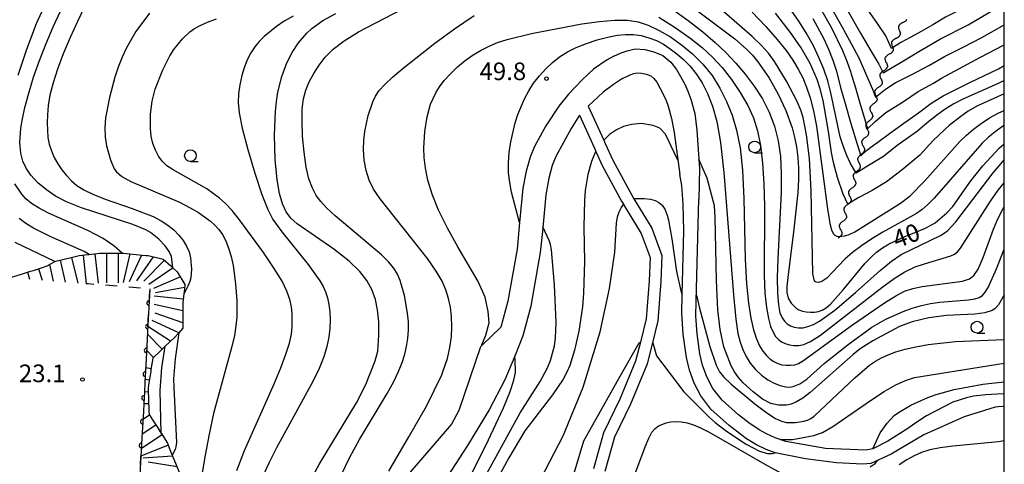
# Model space of a CAD drawing. Extents: x -10000 to -8000, y 97499 to 99000.
# Drawn here: x -8210 to -8000, y 98763 to 98858 of the extents above; entities that cross this region are included whole.
import ezdxf

# ---------------------------------------------------------------- set-up
doc = ezdxf.new("R2010")
doc.units = 0
doc.linetypes.add('L', pattern=[5, 2.5, -2.5])
for name, color, linetype in [('2101000', 3, 'Continuous'), ('5102000', 3, 'Continuous'), ('6110000', 4, 'Continuous'), ('6331000', 2, 'Continuous'), ('7101000', 4, 'Continuous'), ('7102000', 2, 'Continuous'), ('7201110', 2, 'Continuous'), ('7201120', 2, 'L'), ('7201990', 2, 'Continuous'), ('7312000', 4, 'Continuous'), ('999', 2, 'Continuous')]:
    doc.layers.add(name, color=color, linetype=linetype)
doc.layers.get('0').off()
doc.styles.add('ROMANS', font='romans')

# ---------------------------------------------------------------- blocks, each defined once
blk = doc.blocks.new('633100')
at = {"layer": '6331000'}
blk.add_lwpolyline([(0, -0.5), (0.67, -0.5)], dxfattribs=at)
blk.add_circle((0, 0), 0.5, dxfattribs=at)
blk = doc.blocks.new('731200')
at = {"layer": '7312000'}
blk.add_circle((0, 0), 0.15, dxfattribs=at)
blk = doc.blocks.new('Y2')
blk.add_lwpolyline([(0.47, 0), (0.35, 0.09), (0.25, 0.17), (0.16, 0.24), (0.07, 0.3), (-0.01, 0.35), (-0.1, 0.4), (-0.2, 0.44), (-0.28, 0.47), (-0.36, 0.49), (-0.42, 0.5), (-0.47, 0.5)])
blk = doc.blocks.new('Y3')
blk.add_lwpolyline([(-0.47, 0), (-0.37, -0.08), (-0.28, -0.15), (-0.19, -0.22), (-0.09, -0.28), (-0.02, -0.33), (0.07, -0.38), (0.16, -0.42), (0.24, -0.45), (0.33, -0.48), (0.4, -0.49), (0.47, -0.5)])
blk = doc.blocks.new('Y4')
blk.add_lwpolyline([(0.52, 0), (0.37, -0.11), (0.24, -0.2), (0.12, -0.28), (0, -0.35), (-0.06, -0.39), (-0.17, -0.43), (-0.27, -0.47), (-0.34, -0.48), (-0.43, -0.5), (-0.47, -0.5), (-0.52, -0.5)])
blk = doc.blocks.new('Y1')
blk.add_lwpolyline([(-0.46, 0), (-0.34, 0.09), (-0.25, 0.16), (-0.16, 0.23), (-0.07, 0.3), (0.01, 0.35), (0.1, 0.4), (0.19, 0.44), (0.27, 0.47), (0.35, 0.49), (0.41, 0.5), (0.46, 0.5)])
blk = doc.blocks.new('M07')
blk.add_arc((0, 0), 0.5, 180, 0)

msp = doc.modelspace()

# ---------------------------------------------------------------- linework, layer by layer
at = {"layer": '2101000', "flags": 128}
for points in [[(-8083.12, 98850.14), (-8081.57, 98850.86), (-8080.29, 98851.33), (-8078.6, 98851.7), (-8076.52, 98851.57), (-8074.63, 98851.12), (-8072.66, 98850.33), (-8070.96, 98848.92), (-8069.75, 98847.35), (-8068.03, 98844.19), (-8067.34, 98842.7), (-8066.72, 98841.05), (-8065.91, 98837.95), (-8065.44, 98834.46), (-8064.86, 98826.22), (-8065.06, 98819.74)], [(-8083.12, 98850.14), (-8084.57, 98849.37), (-8087.43, 98847.38), (-8089.89, 98845.12), (-8092.76, 98842.12), (-8094.8, 98839.53), (-8097.56, 98835.38), (-8100.01, 98830.98), (-8100.94, 98828.66), (-8101.76, 98825.7), (-8102.46, 98822.1), (-8103.17, 98814.81), (-8103.72, 98809.08), (-8105.68, 98798.03), (-8107.15, 98792.49), (-8111.14, 98788.7), (-8111.5, 98788.36), (-8116.1, 98774.76), (-8117.65, 98771.89), (-8127.42, 98760.59)], [(-8081.3, 98845.45), (-8083.18, 98844.18), (-8085.37, 98842.48), (-8088.55, 98839.55), (-8085.26, 98832.27), (-8084.96, 98831.61), (-8083.35, 98828.06), (-8079.32, 98820.59), (-8078.94, 98819.98), (-8078.86, 98819.85), (-8075.02, 98813.56), (-8072.87, 98807.75), (-8073.1, 98802.24), (-8073.73, 98793.86), (-8074.91, 98789.2), (-8076.04, 98784.73), (-8076.07, 98784.53), (-8079.58, 98776.16), (-8082.97, 98769.13), (-8085.04, 98761.83)], [(-8081.3, 98845.45), (-8079.65, 98846.22), (-8078.89, 98846.5), (-8078.22, 98846.64), (-8077.26, 98846.59), (-8076.16, 98846.32), (-8075.25, 98845.96), (-8074.59, 98845.42), (-8073.98, 98844.61), (-8072.52, 98841.93), (-8071.97, 98840.76), (-8071.52, 98839.54), (-8070.82, 98836.88), (-8070.31, 98833.92), (-8069.1, 98825)], [(-8090.43, 98837.65), (-8092.17, 98834.77), (-8095.48, 98828.83), (-8096.24, 98826.93), (-8096.94, 98824.21), (-8097.58, 98820.66), (-8098.33, 98812.89), (-8098.77, 98808.4), (-8100.79, 98796.95), (-8102.47, 98790.64), (-8104.22, 98786.35), (-8106.29, 98781.28), (-8109.65, 98774.94), (-8114.3, 98767.33), (-8121.07, 98756.82)], [(-8090.43, 98837.65), (-8087.24, 98830.57), (-8086.92, 98829.87), (-8085.59, 98826.94), (-8081.48, 98819.35), (-8081.08, 98818.68), (-8081.04, 98818.61), (-8077.28, 98812.46), (-8075.39, 98807.35), (-8075.6, 98802.38), (-8076.21, 98794.26), (-8077.46, 98789.31), (-8078.48, 98785.27), (-8078.49, 98785.25), (-8081.86, 98777.18), (-8085.31, 98770.01), (-8087.48, 98762.35)], [(-8000, 98775.58), (-8000.44, 98775.61), (-8001.3, 98775.57), (-8001.92, 98775.52), (-8008.56, 98773.46), (-8017.16, 98769.57), (-8024.07, 98765.46), (-8028.43, 98763.52), (-8030.12, 98763.37), (-8035.7, 98763.68), (-8042.31, 98764.51), (-8048.78, 98765.8), (-8050.68, 98766.48), (-8052.72, 98767.46), (-8054.91, 98768.75), (-8058.6, 98771.59), (-8062.46, 98775.1), (-8064.62, 98777.88), (-8066.02, 98780.62), (-8067.04, 98783.34), (-8067.68, 98786.05), (-8068.35, 98791.05), (-8068.64, 98795.51), (-8068.55, 98799.42), (-8068.22, 98813.01), (-8068.35, 98818.7), (-8068.64, 98822.69), (-8069.1, 98825)], [(-8000, 98778.31), (-8001.53, 98778.28), (-8003.9, 98778.14), (-8006.54, 98777.86), (-8008.08, 98777.45), (-8010.99, 98776.56), (-8016.58, 98773.62), (-8018.86, 98772.16), (-8020.78, 98770.84), (-8024.81, 98768.29), (-8027.99, 98766.61), (-8029.46, 98766.37), (-8038.04, 98766.69), (-8046.49, 98768.18), (-8048.77, 98768.99), (-8050.65, 98769.81), (-8052.15, 98770.65), (-8054.39, 98772.13), (-8056.61, 98773.84), (-8060.08, 98777), (-8062.03, 98779.49), (-8063.29, 98781.95), (-8064.21, 98784.4), (-8064.78, 98786.83), (-8065.39, 98791.13), (-8065.66, 98794.84), (-8065.58, 98797.97), (-8065.06, 98819.74)]]:
    msp.add_lwpolyline(points, dxfattribs=at)
at = {"layer": '6110000', "flags": 128}
msp.add_lwpolyline([(-8181.87, 98800.66), (-8182.35, 98791.62), (-8182.53, 98788.4), (-8182.8, 98783.2), (-8182.93, 98780.82), (-8183.05, 98778.65), (-8183.17, 98776.29), (-8183.27, 98774.57), (-8183.57, 98768.98), (-8184.13, 98758.39), (-8190.88, 98758.57), (-8193.83, 98758.65), (-8199.46, 98758.79), (-8201.57, 98758.85), (-8205.74, 98758.95), (-8213.57, 98759.16)], dxfattribs=at)
at = {"layer": '7101000', "flags": 128}
for points in [[(-8079.03, 98870.2), (-8057.33, 98853.84), (-8054.85, 98851.66), (-8053.63, 98850.4), (-8052.44, 98848.98), (-8050.15, 98845.65), (-8048.15, 98842.12), (-8046.49, 98838.6), (-8045.16, 98834.95), (-8044.65, 98832.97), (-8044.26, 98830.85), (-8043.98, 98828.63), (-8043.83, 98826.34), (-8043.8, 98823.96), (-8043.93, 98821.14), (-8044.85, 98812.76), (-8046.01, 98803.71), (-8046.26, 98801.18), (-8046.29, 98799.9), (-8045.98, 98798.7), (-8045.38, 98797.61), (-8044.38, 98796.62), (-8043.73, 98796.22), (-8042.97, 98795.93), (-8042.15, 98795.75), (-8041.29, 98795.67), (-8040.42, 98795.71), (-8039.57, 98795.87), (-8038.74, 98796.16)], [(-8177, 98805.16), (-8177.3, 98807.53), (-8177.75, 98808.58), (-8178.62, 98809.84), (-8179.96, 98811.26), (-8181.72, 98812.64), (-8182.74, 98813.23), (-8185.54, 98814.38), (-8196.4, 98817.88), (-8199.64, 98819.17), (-8201.94, 98820.37), (-8203.92, 98821.72), (-8205.73, 98823.24), (-8207.23, 98824.82), (-8208.24, 98826.37), (-8208.91, 98827.86), (-8209.36, 98829.55), (-8209.53, 98831.82), (-8209.33, 98834.86), (-8209.02, 98836.83), (-8208.48, 98839.28), (-8207.67, 98842.28), (-8206.62, 98845.68), (-8205.37, 98849.28), (-8203.96, 98852.9), (-8202.44, 98856.43), (-8200.89, 98859.76)], [(-8148.92, 98757.66), (-8145.8, 98763.44), (-8137.93, 98776.41), (-8135.88, 98780.28), (-8133.94, 98785.32), (-8133.39, 98787.42), (-8133.15, 98790.79), (-8133.16, 98793.66), (-8133.4, 98796.17), (-8133.88, 98798.42), (-8134.62, 98800.53), (-8135.71, 98802.45), (-8137.22, 98804.35), (-8139.46, 98806.54), (-8142.7, 98809.14), (-8150.5, 98814.5), (-8151.85, 98815.69), (-8152.86, 98817.07), (-8153.68, 98818.79), (-8154.32, 98820.92), (-8154.8, 98823.88), (-8155.18, 98828.21), (-8155.34, 98833.37), (-8155.16, 98838.4), (-8154.94, 98840.56), (-8154.63, 98842.49), (-8153.77, 98845.88), (-8152.7, 98848.73), (-8151.56, 98850.98), (-8150.21, 98853.03), (-8148.48, 98855.08), (-8147.43, 98856.05), (-8145.06, 98857.79), (-8142.29, 98859.26)], [(-8040.78, 98858.17), (-8038.43, 98853.84), (-8037.43, 98851.63), (-8036.53, 98849.34), (-8035.75, 98846.95), (-8034.9, 98843.54), (-8033.88, 98840.12), (-8032.64, 98835.82), (-8031.34, 98831.47), (-8030.54, 98828.94), (-8029.31, 98830.09), (-8028.1, 98831.06), (-8026.9, 98831.87), (-8024.46, 98833.7), (-8021.4, 98835.91), (-8018.3, 98838.15), (-8015.64, 98840.07), (-8012.99, 98841.72), (-8010.33, 98843.09), (-8007.35, 98844.6), (-8001.24, 98847.51), (-8000, 98848.16)], [(-8077.2, 98835.82), (-8079.38, 98835.62), (-8081.06, 98835.18), (-8082.58, 98834.5), (-8084.05, 98833.51), (-8085.26, 98832.27)], [(-8069.52, 98828.08), (-8070.94, 98831.06), (-8072.12, 98833.58), (-8073.31, 98834.84), (-8074.78, 98835.45), (-8077.2, 98835.82)], [(-8038.74, 98796.16), (-8037.93, 98796.63), (-8037.01, 98797.41), (-8034.3, 98800.45), (-8029.59, 98806.13), (-8028.37, 98807.43), (-8027.18, 98808.5), (-8025.9, 98809.42), (-8024.5, 98810.25), (-8021.29, 98811.71), (-8016.79, 98813.56), (-8014.73, 98814.74), (-8012.2, 98816.83), (-8010.97, 98818.19), (-8007.16, 98823.66), (-8004.58, 98826.82), (-8001.06, 98830.59), (-8000, 98831.5)], [(-8086.92, 98829.87), (-8087.08, 98829.65), (-8087.89, 98827.79), (-8088.64, 98825.02), (-8089.22, 98821.61), (-8089.39, 98819.55), (-8089.47, 98813.78), (-8089.38, 98806.48), (-8089.56, 98799.78), (-8089.81, 98796.82), (-8090.56, 98791.68), (-8091.46, 98787.61), (-8092.48, 98784.39), (-8093.12, 98782.93), (-8093.9, 98781.46), (-8096.15, 98778.12), (-8102.03, 98770.44), (-8105.48, 98764.72), (-8112.66, 98751.49)], [(-8061.71, 98818.3), (-8063.28, 98824.24), (-8064.07, 98826.15), (-8064.3, 98826.62), (-8065, 98828.24)], [(-8000, 98799.4), (-8001.21, 98797.27), (-8002.02, 98796.43), (-8002.57, 98796.09), (-8004.11, 98795.55), (-8006.25, 98795.25), (-8012.27, 98795.02), (-8016.1, 98794.52), (-8019.6, 98793.67), (-8022.34, 98792.65), (-8027.96, 98789.64), (-8030.66, 98787.91), (-8032.2, 98786.73), (-8041.3, 98778.64), (-8042.92, 98777.41), (-8044.27, 98776.6), (-8045.4, 98776.15), (-8046.37, 98775.94), (-8048.1, 98775.9), (-8049.72, 98776.29), (-8051.47, 98777.19), (-8053.49, 98778.73), (-8055.59, 98780.68), (-8056.57, 98781.79), (-8057.43, 98782.99), (-8058.14, 98784.3), (-8059.69, 98788.32), (-8060.47, 98792), (-8060.97, 98796.18), (-8061.28, 98802.43), (-8061.57, 98815.94), (-8061.71, 98818.3)], [(-8179.46, 98769.91), (-8179.46, 98770.04), (-8179.69, 98779.05), (-8179.3, 98783.88), (-8178.62, 98788.45)]]:
    msp.add_lwpolyline(points, dxfattribs=at)
at = {"layer": '7102000', "flags": 128}
for points in [[(-8056.71, 98884.04), (-8049.07, 98876.89), (-8046.12, 98873.86), (-8043.69, 98871.03), (-8041.11, 98867.49), (-8037.93, 98862.48), (-8034.31, 98855.97), (-8034.19, 98855.74), (-8032.5, 98852.73), (-8030.92, 98849.65), (-8029.37, 98846.04), (-8028.05, 98843.17), (-8027.44, 98841.42), (-8025.26, 98843.15), (-8023.2, 98844.49), (-8019.71, 98846.28), (-8015.95, 98848.23), (-8012.72, 98850.07), (-8008.79, 98852.1), (-8004.77, 98854.14), (-8000, 98856.85)], [(-8000, 98865.39), (-8004.23, 98862.88), (-8009.28, 98860.12), (-8012.53, 98858.47), (-8015.24, 98856.81), (-8017.69, 98855.4), (-8019.89, 98854.22), (-8022.02, 98853.1), (-8024.03, 98851.78), (-8024.55, 98853.09), (-8025.24, 98854.49), (-8027.17, 98857.33), (-8030.73, 98862.52), (-8033.93, 98866.99), (-8036.44, 98870.55), (-8039.15, 98873.75), (-8041.72, 98876.9), (-8043.67, 98879.46)], [(-8045.2, 98876.41), (-8042.9, 98873.65), (-8040.62, 98870.68), (-8038.53, 98867.72), (-8037.41, 98865.95), (-8033.5, 98860.18), (-8030.59, 98855.09), (-8028.62, 98851.69), (-8026.72, 98848.45), (-8025.82, 98846.6), (-8023.55, 98847.97), (-8021.46, 98849.17), (-8018.21, 98851.17), (-8013.61, 98853.85), (-8007.67, 98856.84), (-8002.14, 98860.1), (-8000, 98861.42)], [(-8141.18, 98760.99), (-8139.3, 98764.84), (-8137.29, 98768.59), (-8131.34, 98778.4), (-8129.96, 98780.92), (-8128.94, 98783.08), (-8128.19, 98784.99), (-8127.63, 98786.74), (-8127.23, 98788.42), (-8126.98, 98790.1), (-8126.85, 98791.84), (-8126.86, 98793.65), (-8127.01, 98795.52), (-8127.71, 98799.27), (-8128.62, 98802.45), (-8129.2, 98803.78), (-8129.97, 98805.06), (-8131.05, 98806.4), (-8132.55, 98807.91), (-8142.44, 98816.23), (-8144.25, 98817.87), (-8145.51, 98819.22), (-8146.46, 98820.55), (-8147.29, 98822.1), (-8148.02, 98824.04), (-8148.62, 98826.57), (-8149.07, 98829.75), (-8149.37, 98833.18), (-8149.49, 98836.38), (-8149.44, 98838.97), (-8149.18, 98841.07), (-8148.69, 98842.92), (-8147.96, 98844.72), (-8147.01, 98846.5), (-8145.87, 98848.25), (-8144.54, 98849.96), (-8142.83, 98851.68), (-8140.52, 98853.46), (-8137.47, 98855.32), (-8118.73, 98865.12)], [(-8209.91, 98846.14), (-8208.09, 98851.63), (-8206, 98857.12), (-8203.77, 98862.11)], [(-8000, 98835.39), (-8000.57, 98835.05), (-8001.96, 98834.09), (-8003.34, 98832.96), (-8004.73, 98831.64), (-8014.92, 98819.98), (-8016.3, 98818.59), (-8017.48, 98817.57), (-8018.68, 98816.73), (-8025.86, 98812.72), (-8028.18, 98811.32), (-8030.39, 98809.85), (-8032.32, 98808.38), (-8033.94, 98806.97), (-8037.77, 98802.97), (-8038.81, 98802.25), (-8039.55, 98802.03), (-8040.08, 98802.1), (-8040.31, 98802.25), (-8040.5, 98802.55), (-8040.77, 98803.93), (-8041.11, 98821.49), (-8041.48, 98828.37), (-8042.08, 98833.47), (-8042.82, 98837.1), (-8043.33, 98838.72), (-8044.07, 98840.51), (-8046.35, 98844.89), (-8048.9, 98849.02), (-8050.22, 98850.8), (-8051.77, 98852.54), (-8053.67, 98854.38), (-8064.57, 98863.9)], [(-8195.84, 98860.51), (-8197.3, 98857.55), (-8198.85, 98854.15), (-8200.31, 98850.67), (-8201.54, 98847.42), (-8202.49, 98844.49), (-8203.15, 98841.9), (-8203.53, 98839.66), (-8203.69, 98837.7), (-8203.73, 98835.96), (-8203.58, 98832.87), (-8203.31, 98831.43), (-8202.85, 98830.02), (-8202.22, 98828.64), (-8201.46, 98827.3), (-8200.6, 98825.99), (-8199.64, 98824.77), (-8198.59, 98823.64), (-8197.43, 98822.65), (-8195.97, 98821.72), (-8194, 98820.78), (-8191.41, 98819.78), (-8185.67, 98817.79), (-8181.21, 98816.04), (-8179.51, 98815.16), (-8178.05, 98814.22), (-8176.8, 98813.2), (-8175.73, 98812.12), (-8174.81, 98810.97), (-8174.07, 98809.77), (-8173.53, 98808.53), (-8173.21, 98807.25), (-8173.04, 98804.87), (-8173.17, 98803.03), (-8173.38, 98802.2), (-8173.71, 98801.36), (-8174.61, 98799.66), (-8174.64, 98799.59)], [(-8070.84, 98860.33), (-8067.33, 98857.78), (-8064.16, 98855.34), (-8061.52, 98853.08), (-8059.25, 98850.92), (-8057.18, 98848.7), (-8055.15, 98846.32), (-8053.22, 98843.77), (-8051.5, 98841.07), (-8050.06, 98838.25), (-8048.94, 98835.28), (-8048.14, 98832.16), (-8047.67, 98828.86), (-8047.49, 98825.24), (-8047.53, 98821.16), (-8048.24, 98807.12), (-8048.33, 98803.09), (-8048.27, 98799.77), (-8048.08, 98797.25), (-8047.76, 98795.56), (-8047.32, 98794.5), (-8046.8, 98793.8), (-8046.19, 98793.24), (-8045.5, 98792.81), (-8044.71, 98792.51)], [(-8000, 98844.99), (-8001.43, 98844.3), (-8008.83, 98841.04), (-8010.77, 98840.02), (-8012.58, 98838.89), (-8014.42, 98837.57), (-8016.4, 98836), (-8018.49, 98834.22), (-8022.78, 98831.19), (-8025.69, 98828.86), (-8028.88, 98826.93), (-8031.52, 98825.29), (-8032.78, 98827.5), (-8033.54, 98829.06), (-8034.25, 98830.91), (-8034.92, 98833.02), (-8036.92, 98842.39), (-8037.6, 98844.95), (-8038.42, 98847.43), (-8039.45, 98849.92), (-8040.72, 98852.51), (-8042.17, 98855.12), (-8043.74, 98857.62), (-8045.34, 98859.93)], [(-8039.15, 98860.35), (-8036.8, 98856.17), (-8034.47, 98851.4), (-8033.54, 98849.12), (-8032.76, 98846.89), (-8032.69, 98846.64), (-8031.67, 98843.44), (-8030.69, 98839.94), (-8029.75, 98836.89), (-8029.14, 98834.74), (-8027.51, 98836.27), (-8025.19, 98838.19), (-8021.68, 98840.39), (-8018.35, 98842.67), (-8015.05, 98844.46), (-8013.36, 98845.47), (-8005.09, 98849.95), (-8000, 98852.59)], [(-8181.99, 98859.34), (-8184.86, 98855.4), (-8186.86, 98851.93), (-8187.81, 98849.93), (-8188.65, 98847.84), (-8189.35, 98845.72), (-8190.46, 98841.41), (-8191.3, 98837.06), (-8191.46, 98834.94), (-8191.37, 98832.92), (-8191.08, 98831.07), (-8190.29, 98828.12), (-8189.45, 98826.23), (-8189, 98825.58), (-8187.88, 98824.56), (-8185.92, 98823.48), (-8175.6, 98819.09), (-8173.29, 98817.93), (-8171.51, 98816.89), (-8168.99, 98815.1), (-8168.05, 98814.25), (-8167.22, 98813.31), (-8166.44, 98812.21), (-8165.73, 98810.9), (-8165.11, 98809.35), (-8164.59, 98807.56), (-8164.18, 98805.63), (-8163.64, 98801.76), (-8163.4, 98798.16), (-8163.4, 98794.67), (-8163.57, 98792.81), (-8163.88, 98790.75), (-8164.4, 98788.37), (-8168.33, 98774.11), (-8169.29, 98769.75), (-8170.14, 98765.29), (-8172.28, 98752.4)], [(-8163.34, 98761.99), (-8161.74, 98766.27), (-8155.39, 98780.43), (-8153.98, 98783.84), (-8152.91, 98786.74), (-8152.17, 98789.13), (-8151.75, 98791.03), (-8151.57, 98792.58), (-8151.57, 98795.36), (-8151.72, 98796.82), (-8152.07, 98798.39), (-8152.7, 98800.15), (-8153.75, 98802.28), (-8155.39, 98804.99), (-8157.66, 98808.37), (-8162.56, 98815.07), (-8164.39, 98817.32), (-8165.81, 98818.84), (-8167.05, 98819.96), (-8169.77, 98821.96), (-8176.94, 98825.96), (-8178.28, 98826.87), (-8179.28, 98827.81), (-8180.06, 98828.87), (-8180.71, 98830.16), (-8181.22, 98831.61), (-8181.57, 98833.16), (-8181.75, 98834.74), (-8181.74, 98837.82), (-8181.39, 98840.61), (-8180.72, 98843.16), (-8179.12, 98847.25), (-8177.65, 98850.23), (-8176.76, 98851.59), (-8174.96, 98853.83), (-8173.34, 98855.37), (-8172.38, 98856.03), (-8171.16, 98856.72), (-8169.62, 98857.42), (-8167.69, 98858.11)], [(-8151.38, 98858.68), (-8153.29, 98857.59), (-8154.93, 98856.49), (-8157.56, 98854.34), (-8158.61, 98853.27), (-8159.53, 98852.15), (-8160.36, 98850.91), (-8161.09, 98849.51), (-8161.74, 98847.89), (-8162.3, 98846.04), (-8162.73, 98844.08), (-8163.02, 98842.17), (-8163.11, 98840.33), (-8162.88, 98838.09), (-8162.21, 98834.86), (-8161.03, 98830.33), (-8159.55, 98825.26), (-8158.06, 98820.73), (-8156.77, 98817.52), (-8155.68, 98815.44), (-8153.76, 98812.77), (-8148.2, 98805.83), (-8145.67, 98802.37), (-8144.97, 98801.16), (-8144.48, 98800.01), (-8144.08, 98798.74), (-8143.78, 98797.31), (-8143.58, 98795.75), (-8143.52, 98794.07), (-8143.59, 98792.27), (-8143.82, 98790.37), (-8144.21, 98788.37), (-8144.85, 98786.19), (-8145.83, 98783.74), (-8147.2, 98780.95), (-8154.93, 98766.86), (-8156.59, 98763.58), (-8157.74, 98760.95)], [(-8131.02, 98761.9), (-8126.77, 98769.2), (-8123.02, 98775.72), (-8119.76, 98782.37), (-8119.42, 98783.24), (-8118.55, 98785.87), (-8118, 98788.19), (-8117.7, 98790.45), (-8117.59, 98792.67), (-8117.66, 98794.78), (-8117.89, 98796.76), (-8118.29, 98798.63), (-8118.88, 98800.46), (-8119.69, 98802.32), (-8120.93, 98804.45), (-8122.78, 98807.13), (-8132.85, 98819.85), (-8134.25, 98821.88), (-8135.21, 98823.79), (-8135.87, 98825.86), (-8136.27, 98828.05), (-8136.43, 98830.23), (-8136.36, 98832.27), (-8136.12, 98834.18), (-8135.38, 98837.58), (-8134.41, 98840.43), (-8133.83, 98841.65), (-8133.04, 98842.84), (-8131.89, 98844.15), (-8130.25, 98845.72), (-8127.99, 98847.65), (-8121.22, 98852.91), (-8117.04, 98855.96), (-8112.86, 98858.83)], [(-8111.14, 98788.7), (-8111.24, 98788.76), (-8110.36, 98790.79), (-8109.63, 98793.46), (-8109.85, 98795.85), (-8110.53, 98798.89), (-8111.97, 98802.22), (-8116.35, 98809.64), (-8118.51, 98813.55), (-8120.42, 98817.41), (-8121.8, 98820.83), (-8122.7, 98823.78), (-8123.22, 98826.34), (-8123.48, 98828.58), (-8123.55, 98830.57), (-8123.34, 98834.14), (-8122.84, 98837.29), (-8122.11, 98839.93), (-8121.03, 98842.37), (-8120.26, 98843.63), (-8119.24, 98844.98), (-8117.92, 98846.42), (-8116.38, 98847.89), (-8114.73, 98849.26), (-8113.06, 98850.45), (-8111.37, 98851.46), (-8109.65, 98852.32), (-8107.86, 98853.06), (-8105.85, 98853.73), (-8100.61, 98855.02), (-8089.91, 98857.02), (-8086.2, 98857.56), (-8082.9, 98857.87), (-8080.22, 98857.84), (-8077.94, 98857.47), (-8075.78, 98856.75), (-8073.49, 98855.67), (-8071.09, 98854.27), (-8068.68, 98852.59), (-8066.34, 98850.65), (-8064.17, 98848.46), (-8062.21, 98846.04), (-8060.53, 98843.39), (-8059.13, 98840.56), (-8057.96, 98837.59), (-8057, 98834.43), (-8056.26, 98830.7), (-8055.76, 98825.93), (-8055.47, 98819.89), (-8055.13, 98806.96), (-8054.85, 98801.76), (-8054.44, 98797.64), (-8053.95, 98794.42), (-8053.39, 98791.95), (-8052.76, 98790.05), (-8052.09, 98788.57), (-8051.37, 98787.4), (-8050.62, 98786.46), (-8049.84, 98785.73), (-8049.04, 98785.18), (-8048.21, 98784.79), (-8047.34, 98784.53), (-8046.42, 98784.41), (-8045.5, 98784.41), (-8044.62, 98784.53), (-8043.81, 98784.8), (-8042.94, 98785.27), (-8032.33, 98793.02), (-8025.5, 98797.71), (-8023.1, 98799.21), (-8021.25, 98800.15), (-8019.48, 98800.74), (-8017.46, 98801.18), (-8008.89, 98802.33), (-8007.41, 98802.78), (-8006.48, 98803.48), (-8005.59, 98804.83), (-8004.47, 98807.37), (-8002.31, 98813.34), (-8001.39, 98815.55), (-8000.33, 98817.63), (-8000, 98818.16)], [(-8073.51, 98858.46), (-8070.06, 98856.25), (-8066.93, 98854.06), (-8064.31, 98852.01), (-8062.11, 98849.96), (-8060.07, 98847.73), (-8058.08, 98845.19), (-8056.21, 98842.45), (-8054.62, 98839.7), (-8053.41, 98837.06), (-8052.55, 98834.3), (-8051.93, 98831.15), (-8051.47, 98827.38), (-8051.18, 98823.04), (-8051.05, 98818.25), (-8051.14, 98803.55), (-8050.96, 98799.73), (-8050.64, 98796.7), (-8050.22, 98794.36), (-8049.74, 98792.64), (-8049.22, 98791.42), (-8048.67, 98790.54), (-8048.08, 98789.87), (-8047.42, 98789.38), (-8046.66, 98789.02), (-8045.76, 98788.77), (-8044.77, 98788.64), (-8043.74, 98788.64), (-8042.67, 98788.84), (-8041.26, 98789.48), (-8039.15, 98790.84), (-8026.08, 98800.98), (-8023.47, 98802.88), (-8021.15, 98804.32), (-8018.98, 98805.33), (-8016.99, 98806.01), (-8011.37, 98807.69), (-8010.61, 98808.05), (-8009.98, 98808.54), (-8009.32, 98809.32), (-8002.93, 98819.31), (-8001.29, 98821.63), (-8000, 98823.24)], [(-8053.69, 98859.55), (-8050.74, 98856.46), (-8048.35, 98853.74), (-8046.47, 98851.4), (-8045.01, 98849.33), (-8043.85, 98847.44), (-8042.92, 98845.58), (-8042.11, 98843.58), (-8041.36, 98841.28), (-8040.65, 98838.55), (-8040, 98835.3), (-8037.57, 98817.15), (-8037.52, 98816.82), (-8037.14, 98814.6), (-8036.78, 98813.2), (-8036.43, 98812.44), (-8036.07, 98812.06), (-8035.68, 98811.86), (-8035.23, 98811.78), (-8033.94, 98811.92), (-8033.01, 98812.22), (-8031.84, 98812.77), (-8022.11, 98818.88), (-8020.06, 98820.49), (-8016.91, 98823.62), (-8009.46, 98831.99), (-8008.02, 98833.39), (-8006.53, 98834.67), (-8004.92, 98835.88), (-8003.13, 98837.03), (-8001.13, 98838.12), (-8000, 98838.63)], [(-8000, 98842.17), (-8005.87, 98839.52), (-8007.71, 98838.45), (-8009.56, 98837.13), (-8011.71, 98835.41), (-8012.64, 98834.59), (-8015.18, 98832.18), (-8018.01, 98829.08), (-8021.73, 98825.96), (-8025.11, 98823.45), (-8028.16, 98821.56), (-8031, 98820.08), (-8033.34, 98818.66), (-8034.28, 98820.82), (-8035.54, 98824.39), (-8036.39, 98827.54), (-8036.8, 98829.71), (-8037.41, 98834.16), (-8038.58, 98840.75), (-8039.19, 98843.22), (-8039.83, 98845.19), (-8041.36, 98848.63), (-8043.25, 98851.97), (-8045.49, 98855.22), (-8048.71, 98859.3)], [(-8103.17, 98814.81), (-8104.9, 98821.26), (-8105.28, 98823.3), (-8105.51, 98825.34), (-8105.55, 98827.45), (-8105.38, 98829.68), (-8105.05, 98831.93), (-8104.12, 98836.01), (-8103.56, 98837.77), (-8102.14, 98841.13), (-8101.24, 98842.79), (-8100.19, 98844.41), (-8098.97, 98845.99), (-8097.62, 98847.48), (-8096.17, 98848.83), (-8094.66, 98850.02), (-8093.01, 98851.07), (-8091.12, 98852.01), (-8088.94, 98852.87), (-8086.64, 98853.62), (-8084.42, 98854.22), (-8082.44, 98854.62), (-8080.65, 98854.81), (-8078.96, 98854.79), (-8077.29, 98854.55), (-8075.65, 98854.1), (-8074.07, 98853.48), (-8072.57, 98852.7), (-8071.13, 98851.77), (-8069.71, 98850.7), (-8068.31, 98849.49), (-8066.93, 98848.09), (-8065.59, 98846.45), (-8064.34, 98844.53), (-8063.17, 98842.25), (-8062.12, 98839.56), (-8061.22, 98836.29), (-8060.42, 98831.82), (-8059.68, 98825.41), (-8057.66, 98799.42), (-8057.17, 98794.18), (-8056.73, 98791.17), (-8056.26, 98789.32), (-8055.69, 98787.74), (-8054.97, 98786.26), (-8054.07, 98784.85), (-8052.97, 98783.52), (-8051.71, 98782.33), (-8050.36, 98781.34), (-8048.99, 98780.6), (-8047.7, 98780.1), (-8046.57, 98779.83), (-8045.68, 98779.76), (-8044.95, 98779.86), (-8043.53, 98780.45), (-8042.05, 98781.44), (-8038.38, 98784.79), (-8033.26, 98788.84), (-8028.19, 98792.48), (-8025.24, 98794.22), (-8021.54, 98795.86), (-8019.58, 98796.56), (-8017.66, 98797.12), (-8015.74, 98797.54), (-8013.72, 98797.84), (-8007.62, 98798.3), (-8006.3, 98798.51), (-8005.37, 98798.82), (-8004.67, 98799.27), (-8004.05, 98799.93), (-8003.41, 98800.98), (-8001.67, 98804.95), (-8000, 98809.13)], [(-8044.71, 98792.51), (-8043.83, 98792.36), (-8042.85, 98792.39), (-8041.79, 98792.62), (-8040.65, 98793.08), (-8039.35, 98793.8), (-8036.08, 98796.16), (-8031.69, 98799.88), (-8026.46, 98804.58), (-8024.02, 98806.58), (-8021.95, 98807.95), (-8013.56, 98812.02), (-8012.77, 98812.49), (-8012.04, 98813.07), (-8010.35, 98814.94), (-8002.36, 98825.32), (-8000.7, 98827.36), (-8000, 98828.13)], [(-8187.8, 98808.23), (-8189.58, 98809.85), (-8191.8, 98811.41), (-8194.93, 98813.02), (-8203.46, 98816.79), (-8205.44, 98817.83), (-8207.07, 98818.84), (-8208.28, 98819.82), (-8209.17, 98820.81), (-8210.64, 98823.04)], [(-8098.69, 98760.26), (-8093.89, 98769.4), (-8089.65, 98779.78), (-8086.03, 98791.5), (-8084.07, 98800.73), (-8082.93, 98808.44), (-8082.58, 98814.64), (-8082.36, 98816.01), (-8082.01, 98817.03), (-8081.55, 98817.88), (-8081.04, 98818.61)], [(-8078.86, 98819.85), (-8078.7, 98819.91), (-8076.66, 98819.89), (-8075.34, 98819.76), (-8074.34, 98819.49), (-8073.53, 98819.07), (-8072.85, 98818.47), (-8072.28, 98817.6), (-8071.78, 98816.31), (-8071.47, 98815.28), (-8070.8, 98811.28), (-8069.77, 98804.33), (-8068.89, 98800.26), (-8068.55, 98799.42)], [(-8194.81, 98807.97), (-8195.84, 98808.62), (-8203.07, 98811.78), (-8206.64, 98813.56), (-8208.25, 98814.55), (-8209.7, 98815.6)], [(-8110.55, 98760.63), (-8103.07, 98774.31), (-8098.78, 98780.96), (-8097.23, 98783.89), (-8096.62, 98785.41), (-8096.14, 98786.97), (-8095.78, 98788.56), (-8095.55, 98790.19), (-8095.4, 98793.58), (-8095.72, 98801.54), (-8096.42, 98808.98), (-8096.62, 98810.08), (-8096.91, 98810.95), (-8098.23, 98813.89)], [(-8202.13, 98806.51), (-8210.54, 98810.56)], [(-8065.55, 98799.32), (-8064.88, 98796.56), (-8062.69, 98788.43), (-8061.3, 98784.4), (-8060.63, 98783.04), (-8059.7, 98781.86), (-8058.15, 98780.41), (-8053.07, 98776.19), (-8050.55, 98774.29), (-8048.71, 98773.1), (-8047.41, 98772.5), (-8046.38, 98772.26), (-8044.44, 98772.2), (-8042.66, 98772.48), (-8041.87, 98772.73), (-8041.15, 98773.08), (-8040.46, 98773.56), (-8031.84, 98781.75), (-8028.7, 98784.41), (-8027.45, 98785.26), (-8026.17, 98785.99), (-8024.74, 98786.63), (-8023.09, 98787.23), (-8021.12, 98787.81), (-8018.83, 98788.34), (-8016.24, 98788.8), (-8010.36, 98789.46), (-8000.1, 98789.88), (-8000, 98789.89)], [(-8175.73, 98791.33), (-8176.49, 98785.81), (-8176.83, 98781.53), (-8176.81, 98779.65), (-8176.23, 98767.97), (-8176.32, 98767.03), (-8176.48, 98766.47), (-8177.13, 98765.29)], [(-8100.99, 98739.84), (-8100.67, 98740.43), (-8100.22, 98741.04), (-8097.02, 98745.82), (-8092.44, 98758.62), (-8089.52, 98768.34), (-8081.75, 98782.07), (-8077.71, 98789.17), (-8077.46, 98789.31)], [(-8074.91, 98789.2), (-8074.85, 98789.19), (-8074.03, 98786.41), (-8068.21, 98778.76), (-8062.83, 98773.33), (-8061.58, 98772.24), (-8059.11, 98770.36), (-8054.96, 98767.63), (-8052.12, 98766.15), (-8050.41, 98765.62), (-8049.43, 98765.6), (-8048.78, 98765.8)], [(-8113.82, 98760.48), (-8110.38, 98767.31), (-8106.62, 98775.37), (-8105.18, 98778.81), (-8104.37, 98781.25), (-8104.06, 98782.85), (-8104.11, 98785.52), (-8104.22, 98786.35)], [(-8047.63, 98768.58), (-8045.08, 98768.61), (-8040.58, 98769.44), (-8038.68, 98770.12), (-8036.49, 98771.4), (-8028.25, 98777.08), (-8025.55, 98778.82), (-8023.08, 98780.25), (-8021.05, 98781.19), (-8019.14, 98781.78), (-8000, 98784.86)], [(-8027.99, 98766.61), (-8026.4, 98770.02), (-8024.91, 98772.1), (-8023.41, 98773.69), (-8022.54, 98774.36), (-8019.89, 98775.89), (-8016.3, 98777.54), (-8014.49, 98778.21), (-8010.7, 98779.25), (-8004.56, 98780.37), (-8000, 98780.89)], [(-8078.85, 98760.63), (-8076.44, 98767.07), (-8075.66, 98768.92), (-8075, 98770.15), (-8074.31, 98770.96), (-8073.59, 98771.5), (-8071.95, 98772.18), (-8071.01, 98772.38), (-8069.95, 98772.46), (-8068.77, 98772.38), (-8067.5, 98772.14), (-8066.19, 98771.75), (-8064.78, 98771.18), (-8062.86, 98770.2), (-8050.97, 98763.37), (-8046.71, 98761.04)], [(-8000, 98768.33), (-8001.27, 98768.15), (-8010.99, 98767.22), (-8013.67, 98766.84), (-8015.85, 98766.39), (-8017.63, 98765.84), (-8019.2, 98765.17), (-8020.74, 98764.32), (-8022.39, 98763.24)], [(-8028.56, 98762.8), (-8027.51, 98763.51), (-8026.92, 98764.19)]]:
    msp.add_lwpolyline(points, dxfattribs=at)
at = {"layer": '7201110', "flags": 128}
msp.add_lwpolyline([(-8211.53, 98803.05), (-8209.19, 98803.8), (-8208.56, 98804), (-8207.93, 98804.2), (-8207.3, 98804.4), (-8206.67, 98804.6), (-8206.02, 98804.81), (-8205.37, 98805.01), (-8203.73, 98805.53), (-8203.71, 98805.54), (-8202.13, 98806.51), (-8201.59, 98806.64), (-8200.11, 98806.98), (-8198.64, 98807.33), (-8196.91, 98807.74), (-8195.09, 98807.94), (-8194.81, 98807.97), (-8192.5, 98808.23), (-8190.96, 98808.23), (-8187.8, 98808.23), (-8187.48, 98808.23), (-8186.82, 98808.17), (-8184.77, 98807.97), (-8182.72, 98807.78), (-8182.26, 98807.74), (-8179.05, 98807), (-8177.41, 98805.53), (-8177, 98805.16), (-8176.04, 98804.31), (-8174.44, 98801.61), (-8174.54, 98800.61), (-8174.64, 98799.59), (-8174.84, 98797.69), (-8174.84, 98796.41), (-8174.84, 98792.3), (-8175.73, 98791.33), (-8176.64, 98790.34), (-8178.62, 98788.45), (-8179.39, 98787.71), (-8179.49, 98787.62), (-8179.55, 98787.56), (-8181.26, 98785.93), (-8181.65, 98783.48), (-8181.67, 98783.33), (-8181.7, 98783.11), (-8182.16, 98780.23), (-8182.26, 98779.55), (-8182.24, 98778.85), (-8182.18, 98777.24), (-8182.15, 98776.29), (-8182.12, 98775.66), (-8182.08, 98774.54), (-8182.06, 98773.92), (-8181.33, 98772.79), (-8180.22, 98771.08), (-8179.46, 98769.91), (-8179.44, 98769.87), (-8178.25, 98768.04), (-8178.16, 98767.82), (-8177.67, 98766.61), (-8177.13, 98765.29), (-8175.44, 98761.17)], dxfattribs=at)
at = {"layer": '7201120', "flags": 128}
for points in [[(-8182.29, 98792.67), (-8181.87, 98800.66), (-8195.03, 98801.72), (-8195.42, 98801.75)], [(-8189.27, 98758.53), (-8184.13, 98758.39), (-8183.78, 98765.07)]]:
    msp.add_lwpolyline(points, dxfattribs=at)
at = {"layer": '7201990', "flags": 128}
for points in [[(-8196.09, 98807.83), (-8195.42, 98801.75)], [(-8193.6, 98808.11), (-8192.91, 98801.89)], [(-8191.11, 98808.23), (-8191.11, 98801.98)], [(-8188.61, 98808.23), (-8188.61, 98801.98)], [(-8186.12, 98808.1), (-8187.53, 98802.01)], [(-8183.63, 98807.86), (-8186.26, 98802.19)], [(-8203.25, 98805.82), (-8202.47, 98802.32)], [(-8200.97, 98806.78), (-8199.9, 98802.12)], [(-8198.54, 98807.35), (-8197.25, 98801.9)], [(-8181.16, 98807.49), (-8184.76, 98802.38)], [(-8178.8, 98806.78), (-8183.19, 98802.33)], [(-8207.96, 98804.19), (-8207.5, 98802.73)], [(-8205.57, 98804.95), (-8204.83, 98802.51)], [(-8176.94, 98805.11), (-8182.1, 98801.58)], [(-8175.38, 98803.2), (-8181.14, 98800.77)], [(-8174.51, 98800.96), (-8180.66, 98799.85)], [(-8174.76, 98798.47), (-8180.97, 98799.12)], [(-8174.84, 98795.97), (-8180.94, 98797.34)], [(-8174.84, 98793.47), (-8180.76, 98795.48)], [(-8175.73, 98791.33), (-8181.41, 98793.94)], [(-8179.29, 98787.81), (-8182.38, 98791.03)], [(-8177.48, 98789.54), (-8182.29, 98792.67)], [(-8181.1, 98786.08), (-8182.57, 98787.63)], [(-8181.62, 98783.68), (-8182.77, 98783.86)], [(-8182, 98781.21), (-8182.9, 98781.35)], [(-8182.24, 98778.73), (-8183.05, 98778.7)], [(-8182.15, 98776.23), (-8183.18, 98776.18)], [(-8181.96, 98773.76), (-8183.36, 98772.86)], [(-8180.6, 98771.67), (-8183.53, 98769.76)], [(-8179.24, 98769.57), (-8183.69, 98766.67)], [(-8177.99, 98767.41), (-8183.78, 98765.07)], [(-8177.05, 98765.1), (-8183.29, 98764.67)], [(-8176.1, 98762.78), (-8182.27, 98763.76)]]:
    msp.add_lwpolyline(points, dxfattribs=at)
at = {"layer": '999', "flags": 128}
msp.add_lwpolyline([(-10000, 97500), (-8000, 97500), (-8000, 99000), (-10000, 99000)], close=True, dxfattribs=at)

# ---------------------------------------------------------------- block references
at = {"layer": '5102000'}
for name, p, rotation in [('Y2', (-8021.39, 98857.77), 246.3258980679008), ('Y4', (-8022.13, 98856.08), 246.3258980679008), ('Y3', (-8021.76, 98856.93), 246.3258980679008), ('Y3', (-8023.24, 98853.55), 246.3258980679008), ('Y2', (-8022.87, 98854.39), 246.3258980679008), ('Y1', (-8022.5, 98855.24), 246.3258980679008), ('Y4', (-8023.62, 98852.7), 246.3258980679008), ('Y1', (-8023.99, 98851.86), 246.3258980679008), ('Y4', (-8024.98, 98849.28), 252.5528115766799), ('Y3', (-8024.7, 98850.16), 252.5528115766799), ('Y2', (-8024.36, 98851.02), 246.077494117042), ('Y2', (-8025.53, 98847.52), 252.5528115766799), ('Y1', (-8025.25, 98848.4), 252.5528115766799), ('Y4', (-8026.08, 98845.76), 252.6018143444832), ('Y1', (-8026.36, 98844.88), 252.6018143444832), ('Y3', (-8025.81, 98846.64), 252.5528115766799), ('Y3', (-8026.91, 98843.12), 252.6018143444832), ('Y2', (-8026.63, 98844), 252.6018143444832), ('Y4', (-8027.19, 98842.24), 252.6018143444832), ('Y1', (-8027.46, 98841.36), 252.4075754377882), ('Y4', (-8028.19, 98838.69), 256.5082356703826), ('Y3', (-8027.98, 98839.59), 256.5082356703826), ('Y2', (-8027.74, 98840.48), 252.4075754377882), ('Y2', (-8028.62, 98836.9), 256.5082356703826), ('Y1', (-8028.41, 98837.8), 256.5082356703826), ('Y4', (-8029.05, 98835.11), 256.5082356703826), ('Y3', (-8028.84, 98836), 256.5082356703826), ('Y3', (-8029.7, 98832.42), 256.4295656148398), ('Y2', (-8029.48, 98833.31), 256.4295656148398), ('Y1', (-8029.27, 98834.21), 256.4295656148398), ('Y4', (-8029.92, 98831.52), 256.4295656148398), ('Y1', (-8030.13, 98830.62), 256.4295656148398), ('Y4', (-8030.79, 98827.93), 254.7283361690755), ('Y3', (-8030.57, 98828.83), 256.7151335151128), ('Y2', (-8030.35, 98829.73), 256.4295656148398), ('Y2', (-8031.27, 98826.15), 254.7283361690755), ('Y1', (-8031.03, 98827.04), 254.7283361690755), ('Y4', (-8031.76, 98824.38), 254.5695313332462), ('Y3', (-8031.52, 98825.27), 254.5695313332462), ('Y3', (-8032.5, 98821.71), 254.5695313332462), ('Y2', (-8032.25, 98822.6), 254.5695313332462), ('Y1', (-8032.01, 98823.49), 254.5695313332462), ('Y4', (-8032.74, 98820.82), 254.5695313332462), ('Y1', (-8032.99, 98819.93), 254.5695313332462), ('Y3', (-8033.48, 98818.15), 254.6392346197965), ('Y2', (-8033.23, 98819.04), 254.5695313332462), ('Y4', (-8033.72, 98817.26), 254.6392346197965), ('Y2', (-8034.21, 98815.48), 254.6392346197965), ('Y1', (-8033.97, 98816.37), 254.6392346197965), ('Y4', (-8034.7, 98813.71), 254.6392346197965), ('Y3', (-8034.46, 98814.6), 254.6392346197965), ('Y2', (-8035.19, 98811.93), 254.6392346197965), ('Y1', (-8034.95, 98812.82), 254.6392346197965)]:
    msp.add_blockref(name, p, dxfattribs=dict(at, rotation=rotation))
at = {"layer": '6110000'}
for p, rotation in [((-8182.03, 98797.66), 266.9606004310726), ((-8182.3, 98792.61), 266.9606004310726), ((-8182.57, 98787.56), 267.0276960316784), ((-8182.84, 98782.51), 266.8735054751522), ((-8183.11, 98777.45), 267.0891621738354), ((-8183.39, 98772.4), 266.9280393336324), ((-8183.66, 98767.35), 266.9730142060923)]:
    msp.add_blockref('M07', p, dxfattribs=dict(at, rotation=rotation))
at = {"layer": '6331000', "xscale": 2.5, "yscale": 2.5, "zscale": 2.5}
for p in [(-8053.15, 98830.87), (-8173.25, 98829), (-8005.8, 98792.51)]:
    msp.add_blockref('633100', p, dxfattribs=at)
at = {"layer": '7312000', "xscale": 2.5, "yscale": 2.5, "zscale": 2.5}
for p in [(-8097.45, 98845.38, 49.8), (-8196.22, 98781.39, 23.1)]:
    msp.add_blockref('731200', p, dxfattribs=at)

# ---------------------------------------------------------------- texts
at = {"layer": '7101000', "style": 'ROMANS'}
msp.add_text('40', height=3.75, rotation=21, dxfattribs=at).set_placement((-8022.85, 98809.23, 0.25))
at = {"layer": '7312000', "style": 'ROMANS'}
for s, p in [('49.8', (-8111.71, 98845.08)), ('23.1', (-8209.77, 98780.81))]:
    msp.add_text(s, height=3.75, dxfattribs=at).set_placement(p)

doc.saveas('drawing.dxf')
